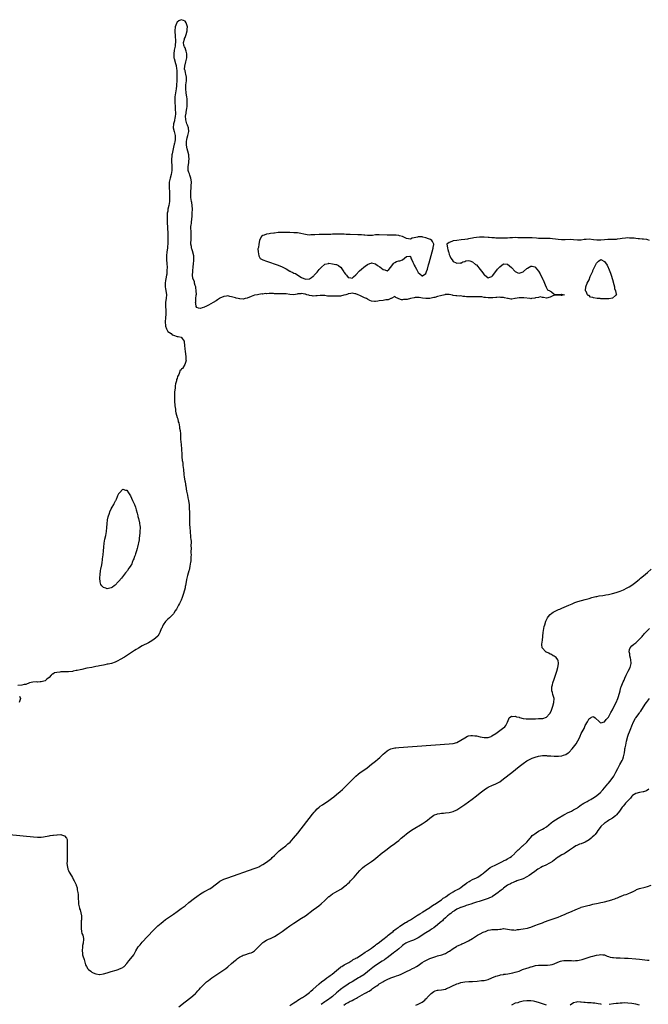
# Model space of a CAD drawing. Units: inches. Extents: x 2613000 to 2616000, y 1506000 to 1509000.
# Drawn here: x 2615114 to 2615437, y 1507115 to 1507623 of the extents above; entities that cross this region are included whole.
import ezdxf

# ---------------------------------------------------------------- set-up
doc = ezdxf.new("R2010")
doc.units = ezdxf.units.IN
doc.header["$MEASUREMENT"] = 0
doc.layers.add('LD26131506_10ft', color=254, linetype='Continuous')

msp = doc.modelspace()

# ---------------------------------------------------------------- linework, layer by layer
at = {"layer": 'LD26131506_10ft'}
for points, elevation in [([(2615438.1, 1507509), (2615437.28, 1507509.28), (2615436.65, 1507509.35), (2615435, 1507509.65), (2615434.33, 1507509.67), (2615433, 1507509.78), (2615432.2, 1507509.8), (2615431, 1507509.95), (2615430.13, 1507510.13), (2615429, 1507510.18), (2615427.8, 1507510.2), (2615427, 1507510.27), (2615425.8, 1507510.2), (2615423.98, 1507510.02), (2615423, 1507509.79), (2615421.53, 1507509.53), (2615421, 1507509.48), (2615420.51, 1507509.49), (2615419, 1507509.4), (2615418.57, 1507509.43), (2615416.58, 1507509.42), (2615415, 1507509.28), (2615413, 1507509.02), (2615411, 1507509.04), (2615409.31, 1507509.31), (2615407, 1507509.58), (2615405.48, 1507509.48), (2615405, 1507509.48), (2615404.55, 1507509.45), (2615403, 1507509.14), (2615400.98, 1507509.02), (2615399, 1507509.28), (2615397.43, 1507509.43), (2615394.68, 1507509.32), (2615393, 1507509.22), (2615392.77, 1507509.23), (2615391, 1507509.38), (2615389.64, 1507509.64), (2615388.23, 1507509.77), (2615387, 1507509.95), (2615385, 1507509.99), (2615383, 1507509.92), (2615381, 1507509.95), (2615379.93, 1507510.07), (2615377.72, 1507510.28), (2615377, 1507510.33), (2615374.3, 1507510.3), (2615373, 1507510.22), (2615371, 1507510.28), (2615370.28, 1507510.28), (2615369, 1507510.38), (2615367.63, 1507510.37), (2615367, 1507510.31), (2615366.22, 1507510.22), (2615365, 1507510.14), (2615363.89, 1507510.11), (2615363, 1507510.05), (2615361.95, 1507510.05), (2615361, 1507510.08), (2615359.92, 1507510.08), (2615359, 1507510.17), (2615358.26, 1507510.26), (2615357, 1507510.31), (2615355.6, 1507510.4), (2615355, 1507510.48), (2615353, 1507510.6), (2615351.35, 1507510.65), (2615351, 1507510.64), (2615350.58, 1507510.58), (2615349, 1507510.5), (2615347.7, 1507510.3), (2615347, 1507510.14), (2615346.03, 1507509.97), (2615345, 1507509.74), (2615344.35, 1507509.65), (2615343, 1507509.43), (2615341.22, 1507509.22), (2615338.93, 1507509), (2615337, 1507508.66), (2615336.34, 1507508.34), (2615335, 1507507.94), (2615333.84, 1507507), (2615333.89, 1507506.11), (2615334.12, 1507505), (2615334.34, 1507504.34), (2615334.7, 1507503), (2615334.77, 1507502.77), (2615335, 1507501.73), (2615335.3, 1507501), (2615335.89, 1507499.89), (2615336.44, 1507499), (2615337, 1507498.13), (2615338.59, 1507497.41), (2615339, 1507497.2), (2615340.67, 1507497.33), (2615341, 1507497.27), (2615342.06, 1507497.94), (2615343, 1507498.16), (2615343.61, 1507498.39), (2615345, 1507498.6), (2615345.57, 1507498.43), (2615347, 1507497.9), (2615348.59, 1507496.59), (2615349, 1507496.3), (2615351, 1507493.92), (2615352.31, 1507492.31), (2615353, 1507491.29), (2615353.18, 1507491.18), (2615355, 1507489.63), (2615355.99, 1507490.01), (2615357, 1507490.43), (2615357.24, 1507490.76), (2615359, 1507492.91), (2615359.88, 1507494.12), (2615361, 1507495.4), (2615363, 1507496.95), (2615365, 1507496.73), (2615367, 1507495.01), (2615369, 1507492.95), (2615370.3, 1507492.3), (2615371, 1507492.01), (2615373, 1507492.81), (2615373.19, 1507493), (2615375, 1507494.55), (2615375.27, 1507494.73), (2615377, 1507495.69), (2615377.62, 1507495.62), (2615379, 1507495.4), (2615379.22, 1507495.22), (2615381, 1507493.13), (2615381.82, 1507491.82), (2615383, 1507489.2), (2615383.12, 1507489), (2615383.75, 1507487.75), (2615384.07, 1507487), (2615384.81, 1507485.19), (2615384.86, 1507485), (2615384.82, 1507484.82), (2615385, 1507484.58), (2615385.58, 1507483.58), (2615386.86, 1507483), (2615387, 1507482.8), (2615387.61, 1507482.39), (2615389, 1507481.32), (2615390.85, 1507481.15), (2615391, 1507481.12), (2615392.73, 1507481.27), (2615393, 1507481.27), (2615394.39, 1507481), (2615393, 1507480.61), (2615392.59, 1507480.59), (2615391, 1507480.8), (2615390.82, 1507480.82), (2615389, 1507480.61), (2615388.42, 1507480.42), (2615387, 1507479.77), (2615385, 1507479.14), (2615383.59, 1507479.59), (2615383, 1507479.61), (2615381.89, 1507479.89), (2615381, 1507479.61), (2615379.35, 1507479.35), (2615379, 1507479.18), (2615377.33, 1507479), (2615377.06, 1507478.94), (2615376.73, 1507479), (2615373.35, 1507479.35), (2615373, 1507479.45), (2615371.33, 1507479.33), (2615371, 1507479.37), (2615369.02, 1507479.02), (2615368.85, 1507479), (2615367.3, 1507478.7), (2615367, 1507478.61), (2615366.67, 1507478.67), (2615365.38, 1507479), (2615365, 1507479.04), (2615363.44, 1507479.44), (2615363, 1507479.49), (2615361.56, 1507479.56), (2615361, 1507479.65), (2615359.51, 1507479.51), (2615359, 1507479.61), (2615357.41, 1507479.41), (2615357, 1507479.44), (2615355.33, 1507479.33), (2615355, 1507479.32), (2615353.62, 1507479.62), (2615353, 1507479.54), (2615351.86, 1507479.86), (2615351, 1507479.82), (2615349.98, 1507479.98), (2615349, 1507479.93), (2615347.91, 1507479.91), (2615347, 1507479.87), (2615345.84, 1507479.84), (2615345, 1507479.9), (2615343.9, 1507479.9), (2615343, 1507480.14), (2615342.1, 1507480.1), (2615341, 1507480.36), (2615340.27, 1507480.27), (2615339, 1507480.42), (2615338.45, 1507480.45), (2615337, 1507480.59), (2615336.68, 1507480.68), (2615335, 1507481.02), (2615333, 1507481.06), (2615332.96, 1507481.04), (2615332.68, 1507481), (2615330.48, 1507480.48), (2615329, 1507479.99), (2615327.61, 1507479.61), (2615327, 1507479.47), (2615325.08, 1507479.08), (2615323.02, 1507479.02), (2615321.29, 1507479.29), (2615319.47, 1507479.47), (2615317.48, 1507479.48), (2615317, 1507479.45), (2615315, 1507479.02), (2615313.4, 1507478.6), (2615313, 1507478.54), (2615311.49, 1507478.51), (2615311, 1507478.43), (2615310.4, 1507478.4), (2615309, 1507478.92), (2615308.73, 1507479), (2615307.51, 1507479.51), (2615307, 1507480.06), (2615305.1, 1507479), (2615305, 1507478.98), (2615303.64, 1507478.36), (2615303, 1507478.36), (2615302.33, 1507478.33), (2615301, 1507478.09), (2615299, 1507477.76), (2615298.31, 1507477.69), (2615297, 1507477.41), (2615296.49, 1507477.51), (2615295, 1507477.65), (2615294.06, 1507478.06), (2615293, 1507478.66), (2615292.35, 1507479), (2615291.43, 1507479.43), (2615290.05, 1507480.05), (2615289, 1507480.58), (2615288.08, 1507481), (2615287, 1507481.42), (2615286.48, 1507481.52), (2615285, 1507481.76), (2615284.37, 1507481.63), (2615283, 1507481.39), (2615282.74, 1507481.26), (2615281.81, 1507481), (2615281, 1507480.73), (2615280.67, 1507480.67), (2615279, 1507480.29), (2615278.29, 1507480.29), (2615277, 1507480.18), (2615275, 1507480.23), (2615274.2, 1507480.2), (2615273, 1507480.3), (2615272.31, 1507480.31), (2615271, 1507480.55), (2615270.55, 1507480.55), (2615269, 1507480.6), (2615268.59, 1507480.59), (2615267, 1507480.35), (2615266.35, 1507480.35), (2615265, 1507480.25), (2615264.38, 1507480.38), (2615263, 1507480.63), (2615262.72, 1507480.72), (2615261.75, 1507481), (2615261, 1507481.28), (2615260.72, 1507481.28), (2615259, 1507481.55), (2615258.56, 1507481.44), (2615257, 1507481.36), (2615256.68, 1507481.32), (2615255, 1507481.01), (2615253, 1507481.02), (2615251, 1507481.4), (2615250.61, 1507481.39), (2615249, 1507481.49), (2615248.53, 1507481.47), (2615246.54, 1507481.46), (2615245, 1507481.49), (2615244.46, 1507481.54), (2615243, 1507481.54), (2615242.38, 1507481.62), (2615241, 1507481.48), (2615240.43, 1507481.57), (2615239, 1507481.3), (2615238.63, 1507481.37), (2615237, 1507481.16), (2615236.28, 1507481), (2615235, 1507480.83), (2615234.77, 1507480.77), (2615233, 1507480.1), (2615231, 1507479.27), (2615230, 1507479), (2615229, 1507478.77), (2615227.13, 1507478.87), (2615227, 1507478.85), (2615226.31, 1507479), (2615225.28, 1507479.28), (2615225, 1507479.32), (2615223.65, 1507479.65), (2615223, 1507479.9), (2615222.02, 1507480.02), (2615221, 1507480.41), (2615220.28, 1507480.28), (2615219, 1507480.11), (2615217, 1507479.2), (2615216.74, 1507479), (2615215.7, 1507478.3), (2615215, 1507477.91), (2615213.55, 1507477), (2615211, 1507475.61), (2615209.76, 1507475), (2615209.26, 1507474.74), (2615209, 1507474.62), (2615207.79, 1507474.21), (2615207, 1507473.85), (2615206, 1507474), (2615205, 1507474.42), (2615204.79, 1507475), (2615204.49, 1507476.49), (2615204.41, 1507477), (2615204.63, 1507477.37), (2615204.63, 1507479), (2615204.71, 1507480.71), (2615204.8, 1507481), (2615204.82, 1507481.18), (2615204.78, 1507483), (2615204.62, 1507484.62), (2615204.52, 1507485), (2615204.2, 1507485.8), (2615203.94, 1507487), (2615203.79, 1507487.79), (2615203.11, 1507489), (2615203, 1507489.46), (2615202.9, 1507491), (2615202.95, 1507492.95), (2615203, 1507493.8), (2615203.2, 1507494.8), (2615203.19, 1507495.19), (2615203.42, 1507497), (2615203.55, 1507498.45), (2615203.56, 1507499.56), (2615203.53, 1507501), (2615203, 1507502.84), (2615202.97, 1507503), (2615202.57, 1507504.57), (2615202.34, 1507505), (2615202.25, 1507505.75), (2615202.06, 1507507), (2615202.05, 1507508.05), (2615202.19, 1507509), (2615202.24, 1507509.76), (2615202.21, 1507511), (2615202.13, 1507512.13), (2615202.09, 1507513.91), (2615202.04, 1507515), (2615202.06, 1507516.06), (2615202.14, 1507517), (2615202.29, 1507517.71), (2615202.55, 1507520.55), (2615202.61, 1507521), (2615202.75, 1507523), (2615202.85, 1507525), (2615202.76, 1507527), (2615202.48, 1507528.48), (2615202.36, 1507529), (2615201.96, 1507531), (2615201.92, 1507531.92), (2615201.91, 1507533), (2615202.02, 1507533.98), (2615202.15, 1507536.15), (2615202.23, 1507537), (2615202.27, 1507539), (2615202.19, 1507540.19), (2615202.06, 1507541), (2615201.51, 1507542.49), (2615201.32, 1507543.32), (2615201, 1507543.97), (2615200.63, 1507545), (2615200.64, 1507545.36), (2615200.57, 1507547), (2615200.9, 1507549), (2615201, 1507550), (2615201.11, 1507550.89), (2615201.11, 1507551.11), (2615201, 1507552.09), (2615200.92, 1507553), (2615200.43, 1507555), (2615200.17, 1507556.17), (2615199.91, 1507557), (2615199.74, 1507558.26), (2615199.7, 1507559), (2615199.84, 1507559.84), (2615199.97, 1507561), (2615200.17, 1507561.83), (2615200.52, 1507563), (2615200.97, 1507565), (2615200.78, 1507567), (2615200.25, 1507568.25), (2615199.99, 1507569), (2615199.54, 1507570.46), (2615199.35, 1507571), (2615199.33, 1507571.33), (2615199.27, 1507573), (2615199.51, 1507574.49), (2615199.58, 1507575), (2615199.94, 1507577), (2615200.02, 1507577.98), (2615200.13, 1507579), (2615200.11, 1507580.11), (2615200.12, 1507581), (2615200.06, 1507581.94), (2615199.91, 1507583), (2615199.77, 1507583.77), (2615199.59, 1507585), (2615199.39, 1507587), (2615199.42, 1507587.42), (2615199.49, 1507589), (2615199.63, 1507590.37), (2615199.73, 1507591), (2615199.71, 1507593), (2615199.39, 1507594.61), (2615199.24, 1507595.24), (2615199, 1507596.5), (2615198.83, 1507596.83), (2615198.8, 1507597), (2615198.82, 1507598.82), (2615198.84, 1507599), (2615199, 1507599.36), (2615199.35, 1507601), (2615199.72, 1507602.28), (2615199.88, 1507603), (2615199.89, 1507603.89), (2615199.98, 1507605), (2615199.62, 1507606.38), (2615199.44, 1507607), (2615199, 1507608.18), (2615198.67, 1507608.67), (2615198.54, 1507609), (2615198.45, 1507609.55), (2615198.15, 1507611), (2615198.65, 1507612.65), (2615198.71, 1507613), (2615199, 1507613.43), (2615199.44, 1507614.56), (2615199.59, 1507615), (2615200.16, 1507617), (2615200.18, 1507617.82), (2615200.23, 1507619), (2615199.99, 1507619.99), (2615199.61, 1507621), (2615199, 1507621.98), (2615198.27, 1507622.27), (2615197, 1507622.66), (2615195.87, 1507622.13), (2615195, 1507621.38), (2615194.81, 1507621.19), (2615194.73, 1507621), (2615194.62, 1507620.62), (2615193.99, 1507619), (2615193.82, 1507617), (2615193.81, 1507615.81), (2615193.87, 1507615), (2615193.98, 1507614.02), (2615194.02, 1507612.02), (2615194.07, 1507611), (2615193.95, 1507610.05), (2615193.88, 1507609), (2615193.61, 1507607.61), (2615193.47, 1507607), (2615193.16, 1507605), (2615193.25, 1507603.25), (2615193.28, 1507603), (2615193.4, 1507602.6), (2615194.08, 1507600.08), (2615194.4, 1507599), (2615194.6, 1507597.4), (2615194.7, 1507596.7), (2615194.71, 1507593.29), (2615194.73, 1507592.73), (2615194.73, 1507591), (2615194.69, 1507589.31), (2615194.67, 1507589), (2615194.61, 1507588.61), (2615194.43, 1507587), (2615194.06, 1507585), (2615193.82, 1507583), (2615193.83, 1507582.17), (2615193.81, 1507581), (2615193.98, 1507577), (2615194, 1507576), (2615194.07, 1507575), (2615194.07, 1507573.93), (2615193.99, 1507573), (2615193.71, 1507571.71), (2615193.6, 1507571), (2615193.5, 1507570.5), (2615193.09, 1507569), (2615192.94, 1507567), (2615193.33, 1507565), (2615193.69, 1507563.69), (2615193.84, 1507563), (2615193.84, 1507562.16), (2615193.92, 1507561), (2615193.74, 1507559.74), (2615193.6, 1507559), (2615193.47, 1507558.53), (2615193.15, 1507557), (2615192.36, 1507553.64), (2615192.24, 1507553), (2615192.17, 1507552.17), (2615192.01, 1507551), (2615192.09, 1507549), (2615192.15, 1507548.15), (2615192.28, 1507547), (2615192.29, 1507545.71), (2615192.26, 1507545), (2615191.87, 1507543), (2615191.3, 1507541), (2615190.88, 1507539), (2615190.78, 1507537.22), (2615190.78, 1507537), (2615191.05, 1507533), (2615191.08, 1507531), (2615191, 1507529.77), (2615190.95, 1507529), (2615190.63, 1507527), (2615190.2, 1507525), (2615190.07, 1507524.07), (2615189.87, 1507523), (2615189.78, 1507522.22), (2615189.76, 1507521), (2615189.8, 1507519.8), (2615189.78, 1507519), (2615189.82, 1507517.82), (2615189.92, 1507515.92), (2615190.01, 1507515), (2615190.13, 1507513), (2615190.18, 1507511), (2615190.16, 1507509), (2615190.07, 1507507), (2615189.99, 1507506.01), (2615189.9, 1507505), (2615189.66, 1507503), (2615189.49, 1507501), (2615189.53, 1507499.53), (2615189.53, 1507499), (2615189.66, 1507497), (2615189.73, 1507495), (2615189.7, 1507493.7), (2615189.71, 1507493), (2615189.55, 1507491.55), (2615189.51, 1507491), (2615189.14, 1507489.14), (2615189, 1507488.32), (2615188.73, 1507487), (2615188.76, 1507485), (2615189, 1507483.96), (2615189.15, 1507483.15), (2615189.38, 1507481), (2615189.26, 1507479.26), (2615189.01, 1507477), (2615188.99, 1507475), (2615189.1, 1507473), (2615189.13, 1507471), (2615189, 1507469.01), (2615188.78, 1507467), (2615188.95, 1507464.95), (2615189, 1507464.85), (2615189.42, 1507463.42), (2615189.71, 1507463), (2615190.1, 1507462.1), (2615191, 1507461.49), (2615191.8, 1507461), (2615192.37, 1507460.37), (2615193, 1507460.07), (2615195, 1507459.41), (2615195.43, 1507459.43), (2615197, 1507459.04), (2615197.06, 1507459.06), (2615197.23, 1507459), (2615197.49, 1507458.51), (2615198.57, 1507457), (2615198.61, 1507456.61), (2615198.66, 1507455), (2615198.87, 1507452.87), (2615199, 1507451.95), (2615199.47, 1507449), (2615199.48, 1507447.48), (2615199.51, 1507447), (2615199.39, 1507446.61), (2615198.97, 1507445), (2615197.64, 1507443), (2615197.21, 1507442.79), (2615197, 1507442.36), (2615196.31, 1507441.69), (2615196.22, 1507441), (2615195.82, 1507439.82), (2615195.19, 1507438.81), (2615195, 1507437.9), (2615194.69, 1507437.31), (2615194.62, 1507436.62), (2615194.15, 1507435), (2615193.94, 1507434.06), (2615193.85, 1507433), (2615193.76, 1507431.76), (2615193.66, 1507431), (2615193.61, 1507430.39), (2615193.58, 1507429), (2615193.6, 1507427), (2615193.65, 1507426.35), (2615193.79, 1507423.79), (2615194.05, 1507421.96), (2615194.11, 1507421), (2615194.19, 1507420.19), (2615194.55, 1507419), (2615195, 1507417.8), (2615195.22, 1507417), (2615195.54, 1507415.54), (2615195.75, 1507415), (2615196, 1507414), (2615196.15, 1507413), (2615196.21, 1507412.21), (2615196.46, 1507411), (2615196.62, 1507409.38), (2615196.71, 1507407), (2615196.88, 1507404.88), (2615197, 1507404.09), (2615197.26, 1507401), (2615197.38, 1507399), (2615197.44, 1507397.44), (2615197.55, 1507395.55), (2615197.64, 1507395), (2615197.81, 1507394.19), (2615197.92, 1507393), (2615197.99, 1507391.99), (2615198.2, 1507391), (2615198.22, 1507390.22), (2615198.34, 1507389), (2615198.37, 1507388.37), (2615198.5, 1507387), (2615198.92, 1507385.08), (2615198.94, 1507384.94), (2615199, 1507384.76), (2615199.23, 1507383.23), (2615199.32, 1507383), (2615199.42, 1507382.58), (2615199.64, 1507381), (2615199.75, 1507379.75), (2615200.24, 1507377.76), (2615200.38, 1507376.38), (2615200.8, 1507375), (2615201, 1507373.86), (2615201.08, 1507373), (2615201.19, 1507370.81), (2615201.24, 1507369), (2615201.27, 1507367.27), (2615201.32, 1507366.68), (2615201.31, 1507365), (2615201.32, 1507363.32), (2615201.38, 1507362.62), (2615201.45, 1507361), (2615201.59, 1507359), (2615201.69, 1507358.31), (2615201.78, 1507357), (2615201.83, 1507355.83), (2615202.02, 1507355), (2615202.16, 1507353.84), (2615202.15, 1507353), (2615202.07, 1507352.07), (2615202.11, 1507349.89), (2615202.05, 1507349), (2615202.05, 1507348.05), (2615202.08, 1507347), (2615202.02, 1507345.98), (2615202.02, 1507345), (2615201.94, 1507343.94), (2615201.77, 1507343), (2615201.61, 1507342.39), (2615201.42, 1507341), (2615201.06, 1507339.06), (2615201, 1507338.76), (2615200.54, 1507337.46), (2615200.31, 1507336.31), (2615199.73, 1507334.27), (2615199.16, 1507331), (2615199.15, 1507330.85), (2615199, 1507330.07), (2615198.2, 1507327), (2615197.57, 1507325), (2615197, 1507323.56), (2615196.74, 1507323), (2615196.11, 1507321.89), (2615195.72, 1507321), (2615195, 1507319.69), (2615194.56, 1507319), (2615193.9, 1507318.1), (2615193.3, 1507317), (2615193, 1507316.55), (2615191.52, 1507315), (2615191, 1507314.49), (2615190.15, 1507313.85), (2615189.29, 1507313), (2615189, 1507312.68), (2615187.79, 1507311), (2615187.5, 1507310.5), (2615187, 1507309.23), (2615186.8, 1507308.8), (2615186.02, 1507307), (2615185.74, 1507306.26), (2615185, 1507305.12), (2615184.94, 1507305.06), (2615183, 1507303.4), (2615181, 1507302.17), (2615180.27, 1507301.73), (2615177, 1507300.06), (2615175, 1507298.92), (2615173.86, 1507298.14), (2615173, 1507297.68), (2615171, 1507296.38), (2615167.76, 1507294.24), (2615165.65, 1507293), (2615164.35, 1507292.35), (2615163, 1507291.72), (2615161.07, 1507291), (2615159.37, 1507290.63), (2615159, 1507290.59), (2615157.7, 1507290.3), (2615157, 1507290.19), (2615156.03, 1507289.97), (2615155, 1507289.76), (2615154.35, 1507289.65), (2615153, 1507289.38), (2615151, 1507289.02), (2615148.53, 1507288.53), (2615145.96, 1507287.96), (2615145, 1507287.78), (2615143.41, 1507287.41), (2615143, 1507287.34), (2615141.43, 1507287), (2615141, 1507286.93), (2615139, 1507286.74), (2615135, 1507286.65), (2615134.56, 1507286.56), (2615133, 1507286.38), (2615131.88, 1507286.12), (2615131, 1507285.58), (2615130.56, 1507285.44), (2615130.08, 1507285), (2615129, 1507283.85), (2615127.88, 1507283), (2615127, 1507282.05), (2615125, 1507281.54), (2615124.46, 1507281.54), (2615123, 1507281.47), (2615122.51, 1507281.49), (2615120.65, 1507281.35), (2615118.89, 1507281), (2615117, 1507280.26), (2615116.13, 1507280.13), (2615115, 1507279.87), (2615113, 1507279.7)], 7760), ([(2615096.18, 1507204.18), (2615121, 1507201.7), (2615123, 1507201.54), (2615124.43, 1507201.57), (2615125, 1507201.57), (2615126.23, 1507201.77), (2615127, 1507201.86), (2615129, 1507202.28), (2615129.63, 1507202.37), (2615131, 1507202.63), (2615131.36, 1507202.64), (2615133, 1507202.83), (2615133.2, 1507202.8), (2615135, 1507202.84), (2615135.33, 1507202.67), (2615137, 1507202.22), (2615137.97, 1507201), (2615138.26, 1507200.26), (2615138.37, 1507199), (2615138.35, 1507197.65), (2615138.4, 1507197), (2615138.36, 1507195), (2615138.37, 1507193.63), (2615138.31, 1507192.31), (2615138.37, 1507189.63), (2615138.29, 1507189), (2615138.22, 1507188.22), (2615138.3, 1507187), (2615138.7, 1507185.3), (2615138.74, 1507185), (2615139, 1507184.44), (2615139.44, 1507183.44), (2615139.66, 1507183), (2615141, 1507180.7), (2615141.58, 1507179.58), (2615141.92, 1507179), (2615142.97, 1507176.97), (2615143, 1507176.89), (2615143.39, 1507175.39), (2615143.46, 1507175), (2615143.54, 1507174.46), (2615143.81, 1507173), (2615143.95, 1507171.95), (2615144.04, 1507171), (2615144.06, 1507169.94), (2615144.23, 1507168.23), (2615144.22, 1507167), (2615144.62, 1507165), (2615144.7, 1507164.7), (2615145, 1507164.15), (2615145.37, 1507162.63), (2615145.71, 1507161), (2615145.75, 1507159.75), (2615145.67, 1507159), (2615145.54, 1507158.46), (2615145.48, 1507157), (2615145.5, 1507155.5), (2615145.47, 1507155), (2615145.57, 1507154.43), (2615145.74, 1507153), (2615145.94, 1507151.94), (2615146.31, 1507151), (2615146.71, 1507149.29), (2615146.75, 1507149), (2615146.56, 1507147), (2615146.25, 1507145.75), (2615146.14, 1507145), (2615145.99, 1507143), (2615146.19, 1507141.81), (2615146.26, 1507141), (2615146.39, 1507140.39), (2615147, 1507138.48), (2615147.81, 1507135.81), (2615148.23, 1507135), (2615149, 1507133.73), (2615149.34, 1507133.34), (2615150.43, 1507132.43), (2615151, 1507132.07), (2615151.74, 1507131.74), (2615153, 1507131.12), (2615155, 1507130.76), (2615155.22, 1507130.78), (2615157, 1507131.09), (2615159, 1507131.72), (2615161, 1507132.3), (2615163.52, 1507133), (2615164.65, 1507133.35), (2615165, 1507133.49), (2615166.05, 1507134.05), (2615167, 1507134.48), (2615167.33, 1507134.67), (2615167.68, 1507135), (2615169, 1507136.46), (2615170.14, 1507137.86), (2615171.16, 1507139), (2615172.69, 1507141), (2615172.81, 1507141.19), (2615173.75, 1507143), (2615174.94, 1507145), (2615175.85, 1507146.15), (2615177, 1507147.43), (2615182.57, 1507153.43), (2615183.55, 1507154.45), (2615185, 1507155.82), (2615186.71, 1507157.29), (2615187.83, 1507158.17), (2615189, 1507159.06), (2615191, 1507160.48), (2615193, 1507161.86), (2615195, 1507163.27), (2615197, 1507164.72), (2615199, 1507166.23), (2615201, 1507167.81), (2615203.87, 1507170.13), (2615205, 1507171.01), (2615207, 1507172.38), (2615208.68, 1507173.32), (2615210.01, 1507173.99), (2615211.31, 1507174.69), (2615211.8, 1507175), (2615213, 1507175.78), (2615214.55, 1507177), (2615215.9, 1507178.1), (2615217, 1507178.86), (2615217.25, 1507179), (2615219, 1507179.85), (2615221, 1507180.6), (2615234.64, 1507185.37), (2615236.07, 1507185.93), (2615237, 1507186.32), (2615237.45, 1507186.55), (2615239, 1507187.4), (2615241, 1507188.7), (2615242.33, 1507189.67), (2615243, 1507190.2), (2615243.44, 1507190.56), (2615243.9, 1507191), (2615245, 1507192.07), (2615246.47, 1507193.53), (2615247.51, 1507194.49), (2615249, 1507195.73), (2615250.85, 1507197.16), (2615251.96, 1507198.04), (2615253.04, 1507199), (2615254.92, 1507201.08), (2615257, 1507203.68), (2615264.63, 1507213.37), (2615265.53, 1507214.47), (2615266, 1507215), (2615267, 1507216.07), (2615268.05, 1507217), (2615268.57, 1507217.43), (2615269.72, 1507218.28), (2615273, 1507220.49), (2615274.46, 1507221.54), (2615275.6, 1507222.4), (2615277, 1507223.49), (2615278.84, 1507225), (2615279.98, 1507226.02), (2615280.99, 1507227), (2615285, 1507231.05), (2615287, 1507233), (2615288.06, 1507233.94), (2615289.19, 1507234.81), (2615291, 1507236.07), (2615292.7, 1507237.3), (2615295, 1507239.11), (2615297, 1507240.63), (2615298.3, 1507241.7), (2615299.35, 1507242.65), (2615301, 1507244.22), (2615301.85, 1507245), (2615303, 1507245.95), (2615303.62, 1507246.38), (2615305, 1507247.04), (2615307, 1507247.51), (2615307.56, 1507247.56), (2615309, 1507247.73), (2615335, 1507249.56), (2615337, 1507249.81), (2615339, 1507250.39), (2615341, 1507251.46), (2615343, 1507252.78), (2615344.47, 1507253.53), (2615345, 1507253.72), (2615346.1, 1507253.9), (2615347, 1507253.92), (2615348.2, 1507253.8), (2615349, 1507253.66), (2615351, 1507253.22), (2615353, 1507252.84), (2615355, 1507252.89), (2615356.53, 1507253.47), (2615357, 1507253.67), (2615359, 1507255.03), (2615361, 1507256.5), (2615361.71, 1507257), (2615362.49, 1507257.51), (2615363.63, 1507258.37), (2615364.12, 1507259), (2615365, 1507260.86), (2615365.05, 1507261), (2615365.11, 1507261.11), (2615365.91, 1507263), (2615367, 1507263.81), (2615367.7, 1507263.7), (2615369, 1507263.86), (2615369.6, 1507263.6), (2615371, 1507263.3), (2615371.22, 1507263.22), (2615373, 1507262.74), (2615374.53, 1507262.53), (2615375, 1507262.49), (2615377.5, 1507262.5), (2615379, 1507262.58), (2615379.42, 1507262.58), (2615381, 1507262.63), (2615382.72, 1507262.72), (2615383, 1507262.72), (2615383.25, 1507262.75), (2615385, 1507263.31), (2615386.68, 1507265), (2615386.82, 1507265.18), (2615387.5, 1507266.5), (2615387.64, 1507267), (2615387.98, 1507267.98), (2615388.36, 1507269), (2615388.92, 1507271), (2615388.95, 1507273), (2615388.35, 1507275), (2615388.08, 1507276.08), (2615387.78, 1507277), (2615387.84, 1507279), (2615388.1, 1507280.1), (2615388.34, 1507281), (2615388.97, 1507283), (2615389.7, 1507285), (2615390.37, 1507287), (2615390.95, 1507288.95), (2615391.22, 1507290.78), (2615391.29, 1507291), (2615391.29, 1507291.29), (2615391, 1507292.34), (2615390.88, 1507292.88), (2615390.06, 1507294.06), (2615389, 1507294.79), (2615388.57, 1507295), (2615387.62, 1507295.62), (2615387, 1507295.9), (2615386.31, 1507296.31), (2615385, 1507296.83), (2615384.9, 1507296.9), (2615384.68, 1507297), (2615382.82, 1507299), (2615382.71, 1507300.71), (2615382.65, 1507301), (2615382.94, 1507303), (2615383.29, 1507307), (2615383.65, 1507309), (2615383.91, 1507310.09), (2615384.18, 1507311), (2615384.8, 1507312.8), (2615384.89, 1507313.11), (2615385.53, 1507314.47), (2615385.9, 1507315), (2615387, 1507316.29), (2615387.9, 1507317), (2615388.56, 1507317.44), (2615390.23, 1507318.23), (2615391.26, 1507318.74), (2615391.9, 1507319), (2615393, 1507319.5), (2615396.51, 1507321), (2615398.21, 1507321.79), (2615399.62, 1507322.38), (2615401.21, 1507323), (2615405, 1507323.99), (2615407, 1507324.56), (2615408.41, 1507325), (2615410.52, 1507325.48), (2615411, 1507325.56), (2615412.21, 1507325.79), (2615414.02, 1507326.02), (2615415, 1507326.2), (2615415.66, 1507326.34), (2615417, 1507326.53), (2615419, 1507327), (2615421, 1507327.64), (2615423, 1507328.34), (2615424.75, 1507329), (2615425, 1507329.11), (2615426.27, 1507329.73), (2615427, 1507330.1), (2615427.56, 1507330.44), (2615429, 1507331.35), (2615431, 1507332.87), (2615432.15, 1507333.85), (2615433, 1507334.53), (2615433.54, 1507335), (2615435, 1507336.16), (2615437, 1507337.85), (2615439, 1507339.67)], 7770), ([(2615195.85, 1507114.15), (2615199, 1507116.66), (2615201.99, 1507119), (2615203, 1507119.83), (2615204.35, 1507121), (2615204.68, 1507121.32), (2615205.65, 1507122.35), (2615206.22, 1507123), (2615207, 1507123.93), (2615207.95, 1507125), (2615208.46, 1507125.54), (2615209.48, 1507126.52), (2615210.06, 1507127), (2615211, 1507127.75), (2615212.78, 1507129), (2615217, 1507131.77), (2615219, 1507133.16), (2615220.05, 1507133.95), (2615221, 1507134.72), (2615223, 1507136.45), (2615225, 1507138.2), (2615225.43, 1507138.57), (2615226, 1507139), (2615227, 1507139.72), (2615228.4, 1507140.4), (2615229, 1507140.72), (2615229.86, 1507141), (2615232.26, 1507141.74), (2615233, 1507142.03), (2615233.67, 1507142.33), (2615234.72, 1507143), (2615235, 1507143.2), (2615236.83, 1507145), (2615237.86, 1507146.14), (2615238.74, 1507147), (2615239, 1507147.24), (2615239.63, 1507147.63), (2615241, 1507148.55), (2615241.99, 1507149), (2615243, 1507149.42), (2615245, 1507150.31), (2615247, 1507151.49), (2615249, 1507152.98), (2615251, 1507154.5), (2615253, 1507155.9), (2615255, 1507157.2), (2615259, 1507159.76), (2615260.93, 1507161.07), (2615265, 1507164.15), (2615266.66, 1507165.34), (2615267.81, 1507166.19), (2615269, 1507167.14), (2615271, 1507168.97), (2615272.03, 1507169.97), (2615273.09, 1507170.91), (2615273.22, 1507171), (2615275, 1507172.28), (2615276.19, 1507173), (2615279.22, 1507174.78), (2615279.55, 1507175), (2615281, 1507176.06), (2615282.11, 1507177), (2615282.58, 1507177.42), (2615283.6, 1507178.4), (2615284.2, 1507179), (2615285, 1507179.84), (2615286.05, 1507181), (2615287.73, 1507183), (2615289, 1507184.43), (2615289.59, 1507185), (2615290.32, 1507185.68), (2615291.45, 1507186.55), (2615295, 1507188.96), (2615296.18, 1507189.82), (2615297.3, 1507190.7), (2615300.54, 1507193.46), (2615301.64, 1507194.36), (2615303, 1507195.41), (2615305, 1507196.88), (2615306.24, 1507197.76), (2615307.91, 1507199), (2615309, 1507199.87), (2615310.34, 1507201), (2615311.75, 1507202.25), (2615313, 1507203.28), (2615315, 1507204.73), (2615316.39, 1507205.61), (2615321, 1507208.36), (2615322.6, 1507209.4), (2615323.75, 1507210.26), (2615325, 1507211.32), (2615327, 1507212.8), (2615327.45, 1507213), (2615328.55, 1507213.45), (2615329, 1507213.56), (2615330.2, 1507213.8), (2615331, 1507213.89), (2615332.01, 1507213.99), (2615333, 1507214.07), (2615335, 1507214.28), (2615337, 1507214.77), (2615339, 1507215.71), (2615341, 1507217.01), (2615343, 1507218.44), (2615346.81, 1507221.19), (2615349, 1507222.79), (2615351, 1507224.3), (2615353.63, 1507226.37), (2615354.56, 1507227), (2615355, 1507227.28), (2615355.46, 1507227.46), (2615357, 1507228.16), (2615359, 1507228.94), (2615361, 1507230.09), (2615363, 1507231.57), (2615367.16, 1507234.84), (2615371, 1507237.89), (2615373, 1507239.44), (2615375, 1507240.82), (2615376.39, 1507241.61), (2615377.74, 1507242.26), (2615379.21, 1507242.79), (2615381, 1507243.27), (2615383, 1507243.53), (2615385, 1507243.55), (2615385.49, 1507243.49), (2615387, 1507243.41), (2615387.36, 1507243.36), (2615389, 1507243.26), (2615391, 1507243.23), (2615391.28, 1507243.28), (2615393, 1507243.45), (2615393.76, 1507243.76), (2615395, 1507244.15), (2615396.25, 1507245), (2615396.67, 1507245.33), (2615398.23, 1507247), (2615400.32, 1507249.68), (2615401, 1507250.91), (2615401.04, 1507250.96), (2615401.12, 1507251.12), (2615402.21, 1507253), (2615402.48, 1507253.52), (2615403, 1507254.91), (2615404.42, 1507257.58), (2615405, 1507259.05), (2615406.23, 1507261), (2615407, 1507262.63), (2615407.28, 1507262.72), (2615407.67, 1507263), (2615409, 1507263.78), (2615409.47, 1507263.47), (2615410.07, 1507263), (2615412.28, 1507261), (2615412.63, 1507260.63), (2615413, 1507260.39), (2615414.88, 1507260.88), (2615415, 1507260.93), (2615415.79, 1507262.21), (2615417, 1507263.44), (2615418.17, 1507265.83), (2615419, 1507267.07), (2615420.27, 1507269.73), (2615421, 1507270.97), (2615421.75, 1507273), (2615422.06, 1507273.94), (2615422.93, 1507277), (2615423, 1507277.18), (2615423.4, 1507278.6), (2615423.53, 1507279), (2615423.93, 1507279.93), (2615424.51, 1507281.49), (2615425, 1507282.47), (2615425.45, 1507283.45), (2615426.11, 1507285), (2615426.36, 1507285.64), (2615427.15, 1507287), (2615428.21, 1507289), (2615428.67, 1507291), (2615428.49, 1507293), (2615428.28, 1507293.72), (2615427.99, 1507295), (2615427.92, 1507295.92), (2615427.6, 1507297), (2615427.78, 1507298.22), (2615428.08, 1507299), (2615429, 1507300.08), (2615430.08, 1507301), (2615431, 1507301.69), (2615431.71, 1507302.29), (2615432.44, 1507303), (2615433, 1507303.58), (2615434.26, 1507305), (2615434.59, 1507305.41), (2615435, 1507305.83), (2615435.53, 1507306.47), (2615438.02, 1507309)], 7780), ([(2615113.79, 1507274.21), (2615114.37, 1507273), (2615113.57, 1507271)], 7760), ([(2615253, 1507114.75), (2615255, 1507116.17), (2615256.69, 1507117.31), (2615257, 1507117.49), (2615257.89, 1507118.11), (2615259, 1507118.73), (2615259.15, 1507118.85), (2615259.44, 1507119), (2615261, 1507120.02), (2615262.39, 1507121), (2615263, 1507121.49), (2615263.79, 1507122.21), (2615264.75, 1507123), (2615268, 1507126), (2615269.29, 1507127), (2615271, 1507128.29), (2615272, 1507129), (2615272.57, 1507129.43), (2615273, 1507129.72), (2615273.71, 1507130.29), (2615274.72, 1507131), (2615277, 1507132.89), (2615279, 1507134.52), (2615279.25, 1507134.75), (2615279.75, 1507135), (2615281, 1507135.77), (2615282.64, 1507136.64), (2615283.24, 1507137), (2615284.28, 1507137.72), (2615285, 1507138.03), (2615285.56, 1507138.44), (2615286.71, 1507139), (2615287, 1507139.17), (2615287.45, 1507139.45), (2615289.8, 1507141), (2615290.48, 1507141.52), (2615291, 1507141.83), (2615291.67, 1507142.33), (2615292.86, 1507143), (2615295, 1507144.39), (2615295.87, 1507145), (2615296.5, 1507145.5), (2615297, 1507145.84), (2615297.62, 1507146.38), (2615298.48, 1507147), (2615300.86, 1507148.86), (2615303, 1507150.58), (2615303.22, 1507150.78), (2615303.56, 1507151), (2615305, 1507152.14), (2615306.13, 1507153), (2615306.57, 1507153.43), (2615307, 1507153.75), (2615307.64, 1507154.36), (2615308.69, 1507155), (2615309, 1507155.24), (2615309.62, 1507155.62), (2615311, 1507156.56), (2615311.69, 1507157), (2615312.45, 1507157.55), (2615313, 1507157.8), (2615313.69, 1507158.31), (2615315.04, 1507159), (2615318.2, 1507161), (2615318.67, 1507161.33), (2615319, 1507161.53), (2615319.87, 1507162.13), (2615321, 1507162.79), (2615321.34, 1507163), (2615324.48, 1507165), (2615324.78, 1507165.22), (2615325.95, 1507165.95), (2615327.2, 1507166.8), (2615327.57, 1507167), (2615331, 1507169.25), (2615331.95, 1507170.05), (2615333, 1507170.69), (2615333.16, 1507170.84), (2615333.43, 1507171), (2615335, 1507172.14), (2615336.44, 1507173), (2615336.77, 1507173.23), (2615337, 1507173.33), (2615338.01, 1507173.99), (2615339, 1507174.43), (2615339.34, 1507174.66), (2615339.95, 1507175), (2615341, 1507175.67), (2615342.91, 1507177.09), (2615343, 1507177.14), (2615344.03, 1507177.97), (2615345.28, 1507178.72), (2615345.84, 1507179), (2615347, 1507179.7), (2615349, 1507180.65), (2615349.78, 1507181), (2615351, 1507181.74), (2615351.7, 1507182.3), (2615352.61, 1507183), (2615353, 1507183.35), (2615354.98, 1507185.02), (2615356.15, 1507185.85), (2615357.42, 1507186.58), (2615358.33, 1507187), (2615359.65, 1507187.65), (2615362.77, 1507189.23), (2615363, 1507189.33), (2615364.08, 1507189.92), (2615365, 1507190.31), (2615366.23, 1507191), (2615367, 1507191.54), (2615368.56, 1507193), (2615368.78, 1507193.22), (2615369, 1507193.4), (2615369.74, 1507194.26), (2615370.55, 1507195), (2615371, 1507195.43), (2615372.8, 1507197), (2615372.89, 1507197.11), (2615375, 1507198.98), (2615376.68, 1507201), (2615376.8, 1507201.2), (2615377, 1507201.37), (2615377.68, 1507202.32), (2615378.63, 1507203), (2615379, 1507203.29), (2615379.73, 1507203.73), (2615381, 1507204.6), (2615381.68, 1507205), (2615383, 1507205.71), (2615383.79, 1507206.21), (2615385, 1507206.95), (2615387.53, 1507209), (2615388.31, 1507209.69), (2615391, 1507211.29), (2615394.07, 1507213), (2615394.64, 1507213.36), (2615395.95, 1507214.05), (2615397.94, 1507215), (2615399, 1507215.55), (2615400.32, 1507216.32), (2615401, 1507216.72), (2615401.4, 1507217), (2615402.3, 1507217.7), (2615403, 1507218.14), (2615403.49, 1507218.51), (2615404.26, 1507219), (2615405, 1507219.46), (2615405.94, 1507219.94), (2615407, 1507220.53), (2615407.92, 1507221), (2615408.58, 1507221.42), (2615409, 1507221.67), (2615409.79, 1507222.21), (2615411, 1507223), (2615413, 1507224.72), (2615413.27, 1507225), (2615414.06, 1507225.94), (2615415, 1507226.97), (2615416.63, 1507229), (2615416.79, 1507229.21), (2615417, 1507229.43), (2615417.72, 1507230.28), (2615418.37, 1507231), (2615419.81, 1507233), (2615420.84, 1507235), (2615421.83, 1507237), (2615422.91, 1507238.91), (2615424.02, 1507241), (2615424.29, 1507241.71), (2615424.76, 1507243), (2615425.18, 1507245), (2615425.43, 1507246.57), (2615425.47, 1507247), (2615425.57, 1507247.57), (2615425.85, 1507249), (2615426.33, 1507251), (2615427, 1507253.5), (2615427.37, 1507254.63), (2615427.88, 1507255.88), (2615428.47, 1507257.53), (2615429, 1507258.95), (2615429.94, 1507261), (2615430.88, 1507262.88), (2615431, 1507263.09), (2615432.71, 1507265.29), (2615433, 1507265.74), (2615433.57, 1507266.43), (2615435.91, 1507270.09), (2615436.62, 1507271), (2615437, 1507271.53), (2615438.13, 1507273)], 7790), ([(2615437.71, 1507226.29), (2615436.54, 1507225.46), (2615435, 1507224.85), (2615434.83, 1507224.83), (2615433, 1507224.47), (2615431, 1507224.02), (2615429.42, 1507223), (2615429, 1507222.63), (2615428.31, 1507221.69), (2615427.67, 1507221), (2615427, 1507220.23), (2615425.79, 1507219), (2615425.45, 1507218.55), (2615424.53, 1507217.47), (2615424.11, 1507217), (2615422.73, 1507215), (2615421.12, 1507213), (2615421, 1507212.88), (2615420.59, 1507212.59), (2615419, 1507211.37), (2615417.55, 1507210.45), (2615417, 1507210.18), (2615416.31, 1507209.69), (2615415.24, 1507209), (2615415, 1507208.83), (2615413.04, 1507207), (2615412.19, 1507205.81), (2615411.58, 1507205), (2615411, 1507204.19), (2615410.05, 1507203), (2615409.56, 1507202.44), (2615408.53, 1507201.47), (2615408, 1507201), (2615407, 1507200.18), (2615405, 1507198.94), (2615403, 1507198.19), (2615402.11, 1507197.89), (2615400.72, 1507197.28), (2615400.19, 1507197), (2615399, 1507196.21), (2615397, 1507194.83), (2615394.69, 1507193.31), (2615394.15, 1507193), (2615393, 1507192.43), (2615391, 1507191.2), (2615390.77, 1507191), (2615388.09, 1507189), (2615387, 1507188.3), (2615384.33, 1507187), (2615383, 1507186.41), (2615382.14, 1507185.86), (2615381, 1507185.24), (2615380.67, 1507185), (2615379, 1507183.86), (2615377.38, 1507182.62), (2615376.2, 1507181.8), (2615375, 1507181.06), (2615373, 1507180.09), (2615369.81, 1507179), (2615369.23, 1507178.77), (2615369, 1507178.71), (2615367.84, 1507178.16), (2615367, 1507177.85), (2615366.46, 1507177.54), (2615365.39, 1507177), (2615365, 1507176.74), (2615363, 1507175.21), (2615362.75, 1507175), (2615361.77, 1507174.23), (2615361, 1507173.71), (2615360.21, 1507173), (2615359, 1507172.2), (2615357.35, 1507171), (2615357.13, 1507170.87), (2615355.77, 1507170.23), (2615355, 1507169.92), (2615353, 1507169.24), (2615351, 1507168.65), (2615350.46, 1507168.46), (2615349, 1507168.03), (2615347.47, 1507167.47), (2615346.09, 1507167), (2615345, 1507166.66), (2615343.69, 1507166.31), (2615343, 1507166.08), (2615341, 1507165.39), (2615340.75, 1507165.25), (2615340.13, 1507165), (2615339, 1507164.4), (2615337.64, 1507163.64), (2615337, 1507163.22), (2615336.71, 1507163), (2615335.85, 1507162.15), (2615335, 1507161.73), (2615334.65, 1507161.35), (2615334.19, 1507161), (2615333, 1507160), (2615331.94, 1507159), (2615331.48, 1507158.52), (2615331, 1507158.12), (2615330.41, 1507157.59), (2615329, 1507156.35), (2615327.11, 1507154.89), (2615325.93, 1507154.07), (2615325, 1507153.46), (2615323, 1507152.19), (2615321.08, 1507151), (2615319.81, 1507150.19), (2615319, 1507149.71), (2615317.71, 1507149), (2615317, 1507148.68), (2615316.54, 1507148.54), (2615315, 1507147.97), (2615313.32, 1507147.32), (2615313, 1507147.19), (2615312.7, 1507147), (2615311.69, 1507146.31), (2615311, 1507145.79), (2615310.57, 1507145.43), (2615309, 1507143.99), (2615307.33, 1507142.67), (2615307, 1507142.45), (2615306.17, 1507141.83), (2615303, 1507139.33), (2615302.56, 1507139), (2615301.65, 1507138.35), (2615300.4, 1507137.6), (2615297, 1507135.37), (2615295.62, 1507134.38), (2615293.89, 1507133), (2615293, 1507132.24), (2615291, 1507130.67), (2615289, 1507129.36), (2615288.36, 1507129), (2615287, 1507128.27), (2615285, 1507127.1), (2615283.73, 1507126.27), (2615283, 1507125.8), (2615281.85, 1507125), (2615281, 1507124.47), (2615279, 1507123.03), (2615277.89, 1507122.11), (2615277, 1507121.27), (2615275, 1507119.54), (2615274.29, 1507119), (2615272.35, 1507117.65), (2615271.51, 1507117), (2615271, 1507116.64), (2615269, 1507115.34)], 7800), ([(2615280.69, 1507115), (2615281.68, 1507115.68), (2615283, 1507116.45), (2615284.03, 1507117), (2615284.73, 1507117.27), (2615285, 1507117.45), (2615285.97, 1507117.97), (2615287, 1507118.46), (2615287.34, 1507118.66), (2615287.86, 1507119), (2615289, 1507119.61), (2615291.31, 1507121), (2615292.47, 1507121.53), (2615293, 1507121.89), (2615293.76, 1507122.24), (2615295, 1507123.13), (2615295.57, 1507123.57), (2615297, 1507124.59), (2615297.66, 1507125), (2615298.5, 1507125.5), (2615299, 1507125.95), (2615299.67, 1507126.33), (2615300.74, 1507127), (2615301.31, 1507127.31), (2615303, 1507128.17), (2615304.92, 1507129), (2615306.47, 1507129.53), (2615307, 1507129.74), (2615307.93, 1507130.07), (2615309, 1507130.48), (2615310.29, 1507131), (2615311, 1507131.31), (2615313, 1507132.3), (2615314.83, 1507133.17), (2615316.14, 1507133.86), (2615317, 1507134.3), (2615318.13, 1507135), (2615319, 1507135.5), (2615321.12, 1507137), (2615322.29, 1507137.71), (2615323.59, 1507138.41), (2615325, 1507139.03), (2615327, 1507139.72), (2615328.05, 1507140.04), (2615329, 1507140.37), (2615331.17, 1507141), (2615332.53, 1507141.47), (2615333, 1507141.68), (2615334.64, 1507142.64), (2615335.11, 1507142.89), (2615337, 1507144.25), (2615338.76, 1507145.24), (2615339, 1507145.37), (2615340.12, 1507145.88), (2615341, 1507146.32), (2615341.48, 1507146.52), (2615342.51, 1507147), (2615345, 1507148.07), (2615347, 1507149.26), (2615348.01, 1507149.99), (2615349, 1507150.68), (2615349.53, 1507151), (2615351, 1507151.82), (2615352.55, 1507152.55), (2615353, 1507152.75), (2615353.68, 1507153), (2615355, 1507153.59), (2615356.17, 1507153.83), (2615357, 1507153.93), (2615359.95, 1507154.05), (2615361, 1507154.21), (2615361.77, 1507154.23), (2615363, 1507154.42), (2615365, 1507154.19), (2615365.97, 1507154.03), (2615367, 1507153.79), (2615368.22, 1507153.78), (2615369, 1507153.71), (2615370.1, 1507153.9), (2615371, 1507153.97), (2615371.85, 1507154.15), (2615373, 1507154.31), (2615375.28, 1507154.72), (2615376.37, 1507155), (2615377, 1507155.21), (2615379, 1507155.97), (2615381, 1507156.66), (2615381.93, 1507157), (2615383, 1507157.43), (2615384.06, 1507157.94), (2615385, 1507158.31), (2615385.48, 1507158.52), (2615387, 1507159.04), (2615389, 1507159.61), (2615391, 1507160.27), (2615392.62, 1507161), (2615393, 1507161.15), (2615394.27, 1507161.73), (2615395.69, 1507162.31), (2615397.08, 1507162.92), (2615401, 1507164.68), (2615402.69, 1507165.31), (2615403, 1507165.42), (2615404.24, 1507165.76), (2615406.31, 1507166.31), (2615407.41, 1507166.59), (2615409, 1507167.04), (2615411.6, 1507167.6), (2615413, 1507167.81), (2615414.09, 1507168.09), (2615415, 1507168.25), (2615418.7, 1507169.3), (2615419, 1507169.41), (2615420.21, 1507169.79), (2615421, 1507170.13), (2615421.65, 1507170.35), (2615423, 1507170.92), (2615423.25, 1507171), (2615425, 1507171.79), (2615426.03, 1507172.03), (2615427, 1507172.35), (2615428.51, 1507173), (2615428.82, 1507173.18), (2615429, 1507173.2), (2615429.4, 1507173.4), (2615431, 1507174.3), (2615431.47, 1507174.53), (2615433, 1507175.15), (2615435.84, 1507175.84), (2615437, 1507176.1), (2615439, 1507176.74)], 7810), ([(2615317.76, 1507115), (2615319, 1507115.48), (2615320.03, 1507116.03), (2615321, 1507116.5), (2615322.4, 1507117.6), (2615323, 1507118.18), (2615323.39, 1507118.61), (2615323.7, 1507119), (2615325, 1507120.38), (2615325.64, 1507121), (2615326.4, 1507121.6), (2615327, 1507121.98), (2615327.7, 1507122.3), (2615329, 1507122.69), (2615329.26, 1507122.74), (2615331.03, 1507122.97), (2615333, 1507123.32), (2615333.55, 1507123.55), (2615335, 1507124.06), (2615337, 1507125.08), (2615338.31, 1507125.69), (2615339, 1507125.98), (2615339.77, 1507126.23), (2615341, 1507126.62), (2615343.01, 1507127.01), (2615345.18, 1507127.18), (2615347, 1507127.26), (2615349.43, 1507127.43), (2615351.62, 1507127.62), (2615353, 1507127.79), (2615355, 1507128.25), (2615356.97, 1507129), (2615359, 1507129.87), (2615359.83, 1507130.17), (2615361, 1507130.49), (2615361.38, 1507130.62), (2615363, 1507130.87), (2615363.1, 1507130.9), (2615363.92, 1507131), (2615365.22, 1507131.22), (2615367.67, 1507131.67), (2615369, 1507131.96), (2615371, 1507132.59), (2615372.09, 1507133), (2615372.71, 1507133.29), (2615375, 1507134.13), (2615375.71, 1507134.29), (2615377, 1507134.74), (2615377.23, 1507134.77), (2615377.95, 1507135), (2615379.41, 1507135.41), (2615381, 1507135.65), (2615381.68, 1507135.68), (2615383, 1507135.65), (2615385, 1507135.54), (2615385.58, 1507135.58), (2615387, 1507135.72), (2615388.02, 1507136.02), (2615389, 1507136.32), (2615390.88, 1507137.12), (2615392.36, 1507137.64), (2615393, 1507137.83), (2615394.02, 1507137.98), (2615395, 1507138.07), (2615395.93, 1507138.07), (2615397, 1507137.97), (2615398.03, 1507137.97), (2615399, 1507137.9), (2615400.06, 1507137.94), (2615401, 1507138), (2615401.9, 1507138.1), (2615403.5, 1507138.5), (2615405, 1507139.1), (2615407, 1507139.78), (2615408.09, 1507140.09), (2615409, 1507140.3), (2615410.77, 1507140.77), (2615412.22, 1507141), (2615413, 1507141.1), (2615413.99, 1507141), (2615415, 1507140.85), (2615416.3, 1507140.3), (2615417, 1507140.11), (2615417.79, 1507139.79), (2615419, 1507139.6), (2615419.49, 1507139.49), (2615421, 1507139.45), (2615421.41, 1507139.41), (2615423, 1507139.4), (2615425.29, 1507139.29), (2615427, 1507139.15), (2615427.15, 1507139.15), (2615431, 1507138.85), (2615433, 1507138.66), (2615437, 1507138.21), (2615437.84, 1507138.16)], 7820), ([(2615385, 1507115.01), (2615383, 1507115.62), (2615381, 1507116.3), (2615379, 1507116.88), (2615378.4, 1507117), (2615377, 1507117.23), (2615376.74, 1507117.26), (2615375, 1507117.29), (2615373, 1507116.98), (2615371, 1507116.52), (2615370.27, 1507116.27), (2615369, 1507116.01), (2615367.01, 1507115.01)], 7830), ([(2615413.42, 1507115.42), (2615413, 1507115.49), (2615411.74, 1507115.74), (2615410.01, 1507116.01), (2615409, 1507116.1), (2615408.15, 1507116.15), (2615407, 1507116.2), (2615406.22, 1507116.22), (2615405, 1507116.31), (2615404.34, 1507116.34), (2615403, 1507116.57), (2615402.56, 1507116.56), (2615401, 1507116.73), (2615400.59, 1507116.59), (2615399, 1507116.12), (2615397.22, 1507115)], 7830), ([(2615433, 1507115.06), (2615431, 1507115.49), (2615429, 1507115.87), (2615427, 1507116.08), (2615425, 1507116.14), (2615424.09, 1507116.09), (2615423, 1507116.06), (2615421.92, 1507115.92), (2615421, 1507115.84), (2615419.62, 1507115.62), (2615417.32, 1507115.32)], 7830)]:
    msp.add_lwpolyline(points, dxfattribs=dict(at, elevation=elevation))
at = {"layer": 'LD26131506_10ft', "elevation": 7760}
for points in [[(2615307.92, 1507498.08), (2615309, 1507498.37), (2615309.51, 1507498.49), (2615311.01, 1507498.99), (2615313, 1507500.68), (2615314.77, 1507500.77), (2615315, 1507500.73), (2615315.47, 1507499.47), (2615315.67, 1507499), (2615316.29, 1507497.71), (2615316.74, 1507496.74), (2615317, 1507496.28), (2615317.41, 1507495.41), (2615318.08, 1507494.08), (2615318.8, 1507492.8), (2615319, 1507492.46), (2615319.81, 1507491.81), (2615321, 1507490.63), (2615321.28, 1507490.72), (2615323, 1507492), (2615323.36, 1507493), (2615323.78, 1507494.22), (2615324.38, 1507496.38), (2615324.67, 1507497.33), (2615326.15, 1507503), (2615326.69, 1507505), (2615326.71, 1507505.29), (2615327, 1507506.84), (2615327.05, 1507507), (2615327, 1507507.08), (2615326.46, 1507508.46), (2615326.04, 1507509), (2615325.38, 1507509.38), (2615324.3, 1507509.7), (2615323, 1507510.26), (2615321.39, 1507510.61), (2615321, 1507510.72), (2615319, 1507510.77), (2615318.64, 1507510.64), (2615317, 1507510.29), (2615315.93, 1507510.07), (2615315, 1507509.65), (2615313, 1507510.01), (2615310.99, 1507511), (2615309.4, 1507511.4), (2615309, 1507511.46), (2615307.61, 1507511.61), (2615307, 1507511.64), (2615305, 1507511.63), (2615303, 1507511.58), (2615299, 1507511.87), (2615297.77, 1507511.77), (2615297, 1507511.77), (2615295.51, 1507511.51), (2615295, 1507511.47), (2615293, 1507511.41), (2615291.62, 1507511.62), (2615291, 1507511.65), (2615289.81, 1507511.81), (2615287.9, 1507511.9), (2615283.95, 1507511.95), (2615282.02, 1507512.02), (2615281, 1507512.1), (2615280.13, 1507512.13), (2615279, 1507512.22), (2615278.19, 1507512.19), (2615277, 1507512.21), (2615276.15, 1507512.15), (2615275, 1507512.12), (2615274.07, 1507512.07), (2615272.04, 1507512.04), (2615271, 1507512.06), (2615269, 1507512.03), (2615267.98, 1507511.98), (2615265.83, 1507511.83), (2615265, 1507511.75), (2615263.77, 1507511.77), (2615263, 1507511.74), (2615261.91, 1507511.91), (2615261, 1507512), (2615260.2, 1507512.2), (2615258.54, 1507512.54), (2615256.82, 1507512.82), (2615254.93, 1507512.93), (2615253, 1507512.96), (2615249, 1507513.05), (2615247, 1507512.98), (2615245, 1507512.74), (2615244.68, 1507512.68), (2615243, 1507512.47), (2615242.32, 1507512.32), (2615241, 1507512.2), (2615239.71, 1507511.71), (2615239, 1507511.57), (2615238.28, 1507511), (2615237.69, 1507509.69), (2615237.33, 1507509), (2615236.95, 1507507), (2615236.74, 1507505.26), (2615236.64, 1507505), (2615236.56, 1507504.56), (2615236.57, 1507503), (2615236.97, 1507500.97), (2615237.67, 1507499.67), (2615239, 1507498.96), (2615241, 1507498.2), (2615247, 1507496.2), (2615249, 1507495.42), (2615251, 1507494.33), (2615253, 1507493.11), (2615253.09, 1507493.09), (2615253.26, 1507493), (2615254.48, 1507492.48), (2615255, 1507492.06), (2615255.86, 1507491.86), (2615257, 1507491.06), (2615257.05, 1507491.05), (2615259, 1507489.82), (2615261, 1507489.03), (2615263, 1507489.2), (2615264.07, 1507489.93), (2615265, 1507490.49), (2615265.24, 1507490.76), (2615265.49, 1507491), (2615267, 1507492.55), (2615268.04, 1507493.96), (2615269.11, 1507495), (2615271, 1507496.69), (2615272.85, 1507497.15), (2615273, 1507497.16), (2615275, 1507496.96), (2615276.61, 1507496.61), (2615277, 1507496.57), (2615277.98, 1507495.98), (2615279, 1507495.24), (2615279.12, 1507495.12), (2615279.65, 1507494.35), (2615280.78, 1507492.78), (2615281, 1507492.42), (2615281.62, 1507491.62), (2615282.08, 1507491), (2615283, 1507489.8), (2615284.38, 1507489.62), (2615285, 1507489.5), (2615285.77, 1507490.23), (2615287, 1507491.21), (2615288.76, 1507493.24), (2615289.81, 1507494.19), (2615291, 1507495.22), (2615291.71, 1507495.71), (2615293, 1507496.56), (2615294.19, 1507497), (2615294.77, 1507497.23), (2615295, 1507497.35), (2615296.4, 1507497), (2615297, 1507496.87), (2615298.07, 1507496.07), (2615299.3, 1507495.3), (2615301, 1507494), (2615301.86, 1507493.86), (2615303, 1507493.29), (2615303.97, 1507494.03), (2615305, 1507495.16), (2615306.4, 1507497), (2615306.67, 1507497.33), (2615307, 1507497.65)], [(2615408.7, 1507492.7), (2615408.87, 1507493.13), (2615409, 1507493.38), (2615409.47, 1507494.53), (2615410.55, 1507496.55), (2615410.84, 1507497.16), (2615411, 1507497.4), (2615411.8, 1507498.2), (2615413, 1507499.12), (2615415, 1507498.12), (2615416.22, 1507496.22), (2615416.86, 1507495), (2615417, 1507494.73), (2615417.73, 1507493), (2615418.08, 1507492.08), (2615418.4, 1507491), (2615419, 1507488.77), (2615419.77, 1507486.23), (2615420.09, 1507485), (2615420.13, 1507484.13), (2615420.61, 1507483), (2615421, 1507481.2), (2615421.15, 1507481), (2615421, 1507480.79), (2615420.51, 1507480.51), (2615419, 1507479.24), (2615417.12, 1507478.88), (2615417, 1507478.89), (2615415.15, 1507478.85), (2615414.89, 1507478.89), (2615413, 1507478.95), (2615412.63, 1507479), (2615411.09, 1507479.09), (2615409.33, 1507479.33), (2615409, 1507479.51), (2615407.76, 1507479.76), (2615407, 1507480.5), (2615406.56, 1507480.56), (2615406.25, 1507481), (2615405.41, 1507482.59), (2615405.1, 1507483), (2615405.09, 1507483.09), (2615405.31, 1507485), (2615406.08, 1507487), (2615407, 1507488.71), (2615407.62, 1507490.38)], [(2615161, 1507329.94), (2615160.27, 1507329.73), (2615159, 1507329.43), (2615158.27, 1507329.73), (2615157, 1507330.09), (2615156.13, 1507331), (2615155.7, 1507331.7), (2615155.3, 1507333), (2615155.11, 1507335), (2615155.24, 1507337), (2615155.47, 1507338.53), (2615155.56, 1507339), (2615155.68, 1507339.68), (2615156.12, 1507341.88), (2615156.26, 1507343), (2615156.48, 1507344.48), (2615156.58, 1507345), (2615156.9, 1507347), (2615157.11, 1507349), (2615157.24, 1507351), (2615157.39, 1507353), (2615157.69, 1507355), (2615158.15, 1507357), (2615158.56, 1507359), (2615158.78, 1507361), (2615158.91, 1507363), (2615159.14, 1507365), (2615159.43, 1507366.57), (2615159.58, 1507367), (2615159.97, 1507367.97), (2615160.42, 1507369.58), (2615161.12, 1507370.88), (2615161.22, 1507371), (2615161.57, 1507371.57), (2615162.37, 1507373), (2615162.54, 1507373.46), (2615163, 1507374.38), (2615163.22, 1507374.78), (2615163.37, 1507375), (2615163.7, 1507375.7), (2615164.27, 1507377), (2615164.45, 1507377.55), (2615165, 1507378.63), (2615165.15, 1507378.85), (2615165.28, 1507379), (2615167, 1507380.75), (2615168.35, 1507380.35), (2615169, 1507380.28), (2615169.84, 1507379), (2615171, 1507377.35), (2615171.99, 1507375), (2615173, 1507372.85), (2615173.53, 1507371.53), (2615173.86, 1507370.14), (2615174.41, 1507368.41), (2615174.7, 1507367), (2615174.76, 1507366.76), (2615175, 1507365.66), (2615175.51, 1507363.51), (2615175.6, 1507363), (2615175.66, 1507362.34), (2615175.83, 1507361), (2615175.81, 1507359), (2615175.77, 1507358.23), (2615175.63, 1507357), (2615175.37, 1507355.37), (2615175.33, 1507354.67), (2615174.52, 1507351), (2615174.3, 1507350.3), (2615173.96, 1507349), (2615173.46, 1507347.46), (2615173.26, 1507346.74), (2615173, 1507346.07), (2615172.62, 1507345), (2615172.35, 1507344.35), (2615171.81, 1507343), (2615171.57, 1507342.43), (2615170.71, 1507341), (2615170.1, 1507340.1), (2615169.38, 1507339), (2615169.24, 1507338.76), (2615169, 1507338.47), (2615168.37, 1507337.63), (2615167.91, 1507337), (2615166.35, 1507335), (2615165, 1507333.48), (2615164.76, 1507333.24), (2615164.57, 1507333), (2615163, 1507331.42), (2615162.47, 1507331), (2615161.69, 1507330.31)]]:
    msp.add_lwpolyline(points, close=True, dxfattribs=at)

doc.saveas('drawing.dxf')
